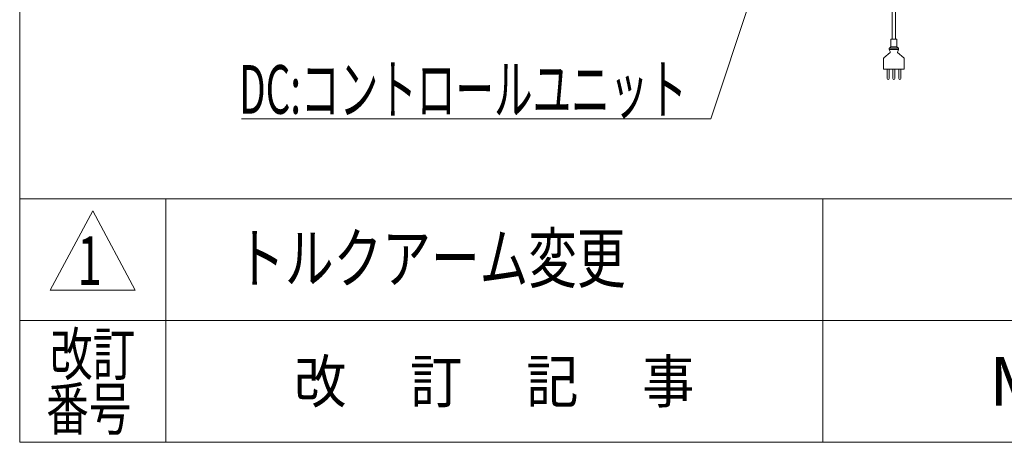
# Model space of a CAD drawing. Units: millimetres. Extents: x -4925 to 4925, y -3379 to 3378.
# Drawn here: x -4925 to -2902, y -3322 to -2454 of the extents above; entities that cross this region are included whole.
import ezdxf
from ezdxf.enums import TextEntityAlignment as Align

# ---------------------------------------------------------------- set-up
doc = ezdxf.new("R2010")
doc.units = ezdxf.units.MM
doc.header["$LTSCALE"] = 6.25
for name, color, linetype in [('Layer0035', 7, 'Continuous'), ('Layer0192', 7, 'Continuous'), ('ZUWAKU', 7, 'Continuous')]:
    doc.layers.add(name, color=color, linetype=linetype)
doc.styles.add('dcStyle0', font='ＭＳ Ｐゴシック')
doc.styles.add('dcStyle1', font='txt.shx', dxfattribs={"width": 1.2, "bigfont": 'bigfont'})

# ---------------------------------------------------------------- blocks, each defined once
blk = doc.blocks.new('_Open30')
at = {"color": 0, "linetype": 'ByBlock', "lineweight": -2}
for p, q in [((-1, 0.267949), (0, 0)), ((0, 0), (-1, -0.267949)), ((0, 0), (-1, 0))]:
    blk.add_line(p, q, dxfattribs=at)
blk = doc.blocks.new('DC_GROUP_W_GBCS-T_S_090_1_1202')
at = {"layer": 'Layer0035', "color": 2, "linetype": 'Continuous', "lineweight": 13}
for p, q in [((-3322.2, -2107), (-3505.3, -2657.6)), ((-3505.3, -2657.6), (-4469.2, -2657.6))]:
    blk.add_line(p, q, dxfattribs=at)
at = {"layer": 'Layer0035', "color": 2, "xscale": 75.00007019038215, "yscale": 74.99973420559108, "rotation": 71.60504458373897}
blk.add_blockref('_Open30', (-3322.2, -2107), dxfattribs=at)
at = {"layer": 'Layer0035', "color": 2, "style": 'dcStyle0', "width": 0.638738}
blk.add_text('DC:コントロールユニット', height=100, dxfattribs=at).set_placement((-4474.2, -2647.2), (-3554.2, -2647.2), align=Align.FIT)
blk = doc.blocks.new('DC_GROUP_W_GBCS-T_S_090_1_812')
at = {"layer": 'ZUWAKU', "color": 7, "linetype": 'Continuous', "lineweight": 13}
for p, q in [((-4925, 3378.2), (-4925, -3321.8)), ((-4925, -3321.8), (4925, -3321.8))]:
    blk.add_line(p, q, dxfattribs=at)
at = {"layer": 'ZUWAKU', "color": 4, "linetype": 'Continuous', "lineweight": 13}
for p, q in [((4925, -2821.8), (-4925, -2821.8)), ((-4625, -2821.8), (-4625, -3321.8)), ((-3275, -2821.8), (-3275, -3321.8)), ((-4925, -3071.8), (4925, -3071.8))]:
    blk.add_line(p, q, dxfattribs=at)
at = {"layer": 'ZUWAKU', "color": 3, "linetype": 'Continuous', "lineweight": 13}
for p, q in [((-4775, -2846.8), (-4862.5, -3009.3)), ((-4687.5, -3009.3), (-4775, -2846.8)), ((-4862.5, -3009.3), (-4687.5, -3009.3))]:
    blk.add_line(p, q, dxfattribs=at)
at = {"layer": 'ZUWAKU', "color": 2, "style": 'dcStyle1'}
for s, width, p, p2 in [('改訂', 1.272727, (-4862.5, -3184.3), (-4687.5, -3184.3)), ('改\u3000 訂\u3000 記\u3000 事', 1.06129, (-4361.2, -3240.5), (-3538.8, -3240.5)), ('番号', 1.272727, (-4870.5, -3296.8), (-4695.5, -3296.8))]:
    blk.add_text(s, height=87.5, dxfattribs=dict(at, width=width)).set_placement(p, p2, align=Align.FIT)
at = {"layer": 'ZUWAKU', "color": 7, "style": 'dcStyle1', "width": 0.899028}
blk.add_text('MARUYASU KIKAI CO.,LTD.', height=100, dxfattribs=at).set_placement((-2933.5, -3246.8), (-1204, -3246.8), align=Align.FIT)
blk = doc.blocks.new('DC_GROUP_W_GBCS-T_S_090_1_1827')
at = {"layer": 'Layer0192', "color": 140, "linetype": 'Continuous', "lineweight": 13}
for p, q in [((-3132.6, -2494.4), (-3132.6, -2266.7)), ((-3125.6, -2494.4), (-3125.6, -2266.7)), ((-3135.6, -2509.5), (-3135.1, -2494.4)), ((-3123.1, -2494.4), (-3135.1, -2494.4)), ((-3122.7, -2509.5), (-3123.1, -2494.4)), ((-3150, -2532.4), (-3136.9, -2521.4)), ((-3138.6, -2512.9), (-3119.7, -2512.9)), ((-3138.6, -2515.1), (-3138.6, -2513.3)), ((-3138.6, -2515.4), (-3119.7, -2515.4)), ((-3137, -2519.5), (-3138.6, -2515.4)), ((-3138.4, -2512.6), (-3135.9, -2510.2)), ((-3135.7, -2509.9), (-3122.7, -2509.9)), ((-3119.9, -2512.6), (-3122.4, -2510.2)), ((-3108.3, -2532.4), (-3121.4, -2521.4)), ((-3121.3, -2519.5), (-3119.7, -2515.4)), ((-3119.6, -2515.1), (-3119.6, -2513.3)), ((-3150.1, -2555.4), (-3150.1, -2533.5)), ((-3108.1, -2555.4), (-3108.1, -2533.5)), ((-3150.1, -2555.4), (-3108.1, -2555.4)), ((-3143.1, -2574.6), (-3143.1, -2555.4)), ((-3139.1, -2574.6), (-3139.1, -2555.4)), ((-3131.1, -2574.6), (-3131.1, -2555.4)), ((-3127.1, -2574.6), (-3127.1, -2555.4)), ((-3119, -2574.6), (-3119, -2555.4)), ((-3115, -2574.6), (-3115, -2555.4))]:
    blk.add_line(p, q, dxfattribs=at)
for centre, radius, start, end in [((-3137.6, -2513.3), 1, 135, 180), ((-3137.6, -2515.1), 1, 180, 201.0649), ((-3139.8, -2520.6), 3, 344.3578, 21.0649), ((-3136.6, -2509.5), 1, 315, 358.4089), ((-3121.7, -2509.5), 1, 181.5911, 225), ((-3118.5, -2520.6), 3, 158.9351, 195.6422), ((-3120.6, -2513.3), 1, 0, 45), ((-3120.6, -2515.1), 1, 338.9351, 0), ((-3146.1, -2533.5), 4, 164.3578, 180), ((-3112.1, -2533.5), 4, 0, 15.6422), ((-3141.1, -2574.6), 2, 180, 0), ((-3129.1, -2574.6), 2, 180, 0), ((-3117, -2574.6), 2, 180, 0)]:
    blk.add_arc(centre, radius, start, end, dxfattribs=at)

msp = doc.modelspace()

# ---------------------------------------------------------------- block references
at = {"layer": 'Layer0035', "linetype": 'Continuous'}
msp.add_blockref('DC_GROUP_W_GBCS-T_S_090_1_1202', (0, 0), dxfattribs=at)
at = {"layer": 'Layer0192', "linetype": 'Continuous'}
msp.add_blockref('DC_GROUP_W_GBCS-T_S_090_1_1827', (0, 0), dxfattribs=at)
at = {"layer": 'ZUWAKU', "linetype": 'Continuous'}
msp.add_blockref('DC_GROUP_W_GBCS-T_S_090_1_812', (0, 0), dxfattribs=at)

# ---------------------------------------------------------------- texts
at = {"color": 2, "style": 'dcStyle1'}
for s, width, p, p2 in [('トルクアーム変更', 1.191489, (-4480.166, -2993.7507), (-3680.166, -2993.7507)), ('1', 0.954545, (-4806.4445, -2998.8104), (-4756.4445, -2998.8104))]:
    msp.add_text(s, height=100, dxfattribs=dict(at, width=width)).set_placement(p, p2, align=Align.FIT)

doc.saveas('drawing.dxf')
